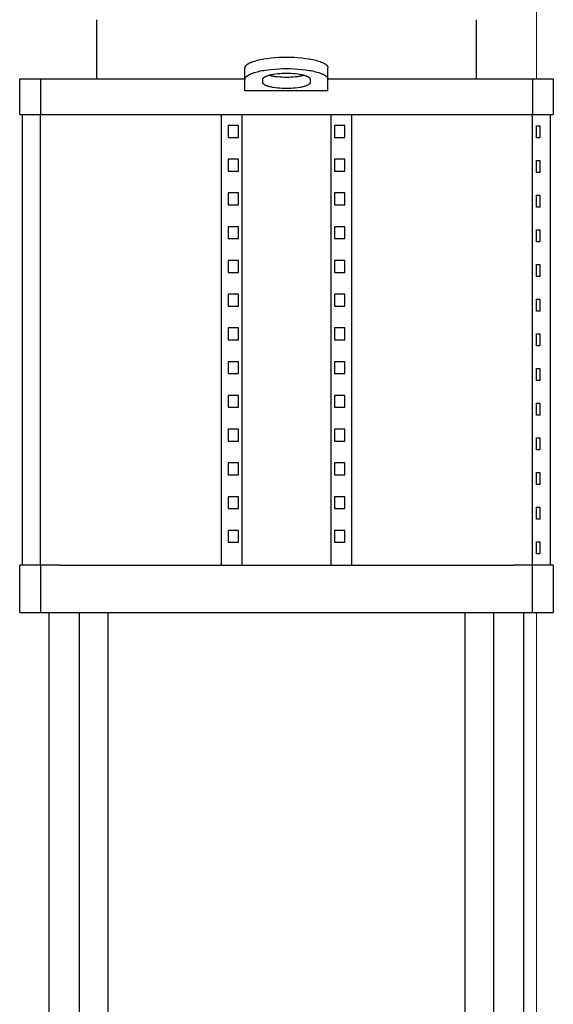
# Model space of a CAD drawing. Units: millimetres. Extents: x -1807 to 4660, y -2200 to 3801.
# Drawn here: x 3713 to 3938, y 496 to 912 of the extents above; entities that cross this region are included whole.
import ezdxf

# ---------------------------------------------------------------- set-up
doc = ezdxf.new("R2010")
doc.units = ezdxf.units.MM
doc.layers.add('Make2D$Visible$Curves$1', color=7, linetype='Continuous', true_color=0x000000)
doc.layers.add('Make2D$Visible$Curves$3', color=7, linetype='Continuous', true_color=0x000000)
doc.layers.add('Make2D$Visible$Curves$3DCPCOLOR253', color=7, linetype='Continuous', lineweight=0, true_color=0xadadad)

msp = doc.modelspace()

# ---------------------------------------------------------------- linework, layer by layer
at = {"layer": 'Make2D$Visible$Curves$1', "color": 251, "true_color": 0x545454}
for points in [[(3745.82, 886.6), (3745.82, 911.6)], [(3905.82, 911.6), (3905.82, 886.6)], [(3808.32, 891.28), (3808.33, 891.3), (3808.33, 891.33), (3808.33, 891.35), (3808.33, 891.38), (3808.33, 891.41), (3808.33, 891.43), (3808.34, 891.46), (3808.34, 891.48), (3808.35, 891.51), (3808.35, 891.53), (3808.36, 891.56), (3808.36, 891.58), (3808.37, 891.61), (3808.38, 891.63), (3808.39, 891.66), (3808.4, 891.69), (3808.4, 891.71), (3808.41, 891.74), (3808.43, 891.76), (3808.44, 891.79), (3808.45, 891.82), (3808.46, 891.84), (3808.47, 891.87), (3808.49, 891.89), (3808.5, 891.92), (3808.52, 891.95), (3808.55, 892), (3808.58, 892.05), (3808.62, 892.1), (3808.66, 892.16), (3808.7, 892.21), (3808.74, 892.26), (3808.79, 892.31), (3808.84, 892.37), (3808.89, 892.42), (3808.94, 892.47), (3809, 892.53), (3809.06, 892.58), (3809.12, 892.63), (3809.19, 892.68), (3809.26, 892.74), (3809.33, 892.79), (3809.4, 892.84), (3809.55, 892.95), (3809.72, 893.05), (3809.9, 893.15), (3810.08, 893.26), (3810.28, 893.36), (3810.49, 893.46), (3810.71, 893.56), (3810.94, 893.66), (3811.18, 893.76), (3811.43, 893.85), (3811.69, 893.95), (3812.24, 894.13), (3812.83, 894.31), (3813.45, 894.48), (3814.11, 894.64), (3814.79, 894.8), (3815.51, 894.94), (3816.25, 895.07), (3817.79, 895.3), (3819.38, 895.49), (3821.01, 895.63), (3822.64, 895.73), (3824.25, 895.79), (3825.82, 895.81)], [(3825.82, 895.81), (3827.4, 895.79), (3829.01, 895.73), (3830.64, 895.63), (3832.27, 895.49), (3833.86, 895.3), (3835.4, 895.07), (3836.14, 894.94), (3836.86, 894.8), (3837.54, 894.64), (3838.2, 894.48), (3838.82, 894.31), (3839.41, 894.13), (3839.96, 893.95), (3840.22, 893.85), (3840.47, 893.76), (3840.71, 893.66), (3840.94, 893.56), (3841.16, 893.46), (3841.37, 893.36), (3841.57, 893.26), (3841.75, 893.15), (3841.93, 893.05), (3842.1, 892.95), (3842.25, 892.84), (3842.32, 892.79), (3842.39, 892.74), (3842.46, 892.68), (3842.53, 892.63), (3842.59, 892.58), (3842.65, 892.53), (3842.71, 892.47), (3842.76, 892.42), (3842.81, 892.37), (3842.86, 892.31), (3842.91, 892.26), (3842.95, 892.21), (3842.99, 892.16), (3843.03, 892.1), (3843.07, 892.05), (3843.1, 892), (3843.13, 891.95), (3843.15, 891.92), (3843.16, 891.89), (3843.18, 891.87), (3843.19, 891.84), (3843.2, 891.82), (3843.21, 891.79), (3843.22, 891.76), (3843.23, 891.74), (3843.24, 891.71), (3843.25, 891.69), (3843.26, 891.66), (3843.27, 891.63), (3843.28, 891.61), (3843.29, 891.58), (3843.29, 891.56), (3843.3, 891.53), (3843.3, 891.51), (3843.31, 891.48), (3843.31, 891.46), (3843.32, 891.43), (3843.32, 891.41), (3843.32, 891.38), (3843.32, 891.35), (3843.32, 891.33), (3843.32, 891.3), (3843.32, 891.28)], [(3808.32, 886.45), (3808.32, 891.28)], [(3808.32, 886.45), (3808.33, 886.47), (3808.33, 886.5), (3808.33, 886.52), (3808.33, 886.55), (3808.33, 886.58), (3808.33, 886.6), (3808.34, 886.63), (3808.34, 886.65), (3808.35, 886.68), (3808.35, 886.7), (3808.36, 886.73), (3808.36, 886.75), (3808.37, 886.78), (3808.38, 886.81), (3808.39, 886.83), (3808.4, 886.86), (3808.4, 886.88), (3808.41, 886.91), (3808.43, 886.93), (3808.44, 886.96), (3808.45, 886.99), (3808.46, 887.01), (3808.47, 887.04), (3808.49, 887.06), (3808.5, 887.09), (3808.52, 887.12), (3808.55, 887.17), (3808.58, 887.22), (3808.62, 887.27), (3808.66, 887.33), (3808.7, 887.38), (3808.74, 887.43), (3808.79, 887.48), (3808.84, 887.54), (3808.89, 887.59), (3808.94, 887.64), (3809, 887.7), (3809.06, 887.75), (3809.12, 887.8), (3809.19, 887.85), (3809.26, 887.91), (3809.33, 887.96), (3809.4, 888.01), (3809.55, 888.12), (3809.72, 888.22), (3809.9, 888.32), (3810.08, 888.43), (3810.28, 888.53), (3810.49, 888.63), (3810.71, 888.73), (3810.94, 888.83), (3811.18, 888.93), (3811.43, 889.02), (3811.69, 889.12), (3812.24, 889.3), (3812.83, 889.48), (3813.45, 889.65), (3814.11, 889.81), (3814.79, 889.97), (3815.51, 890.11), (3816.25, 890.24), (3817.79, 890.47), (3819.38, 890.66), (3821.01, 890.8), (3822.64, 890.9), (3824.25, 890.96), (3825.82, 890.98)], [(3815.82, 886.45), (3815.83, 886.46), (3815.83, 886.48), (3815.83, 886.49), (3815.83, 886.51), (3815.83, 886.52), (3815.83, 886.54), (3815.83, 886.55), (3815.83, 886.56), (3815.84, 886.58), (3815.84, 886.59), (3815.84, 886.61), (3815.85, 886.62), (3815.85, 886.64), (3815.86, 886.65), (3815.86, 886.67), (3815.87, 886.68), (3815.87, 886.7), (3815.88, 886.71), (3815.88, 886.73), (3815.89, 886.74), (3815.9, 886.76), (3815.9, 886.77), (3815.91, 886.79), (3815.92, 886.8), (3815.93, 886.82), (3815.93, 886.83), (3815.95, 886.86), (3815.97, 886.89), (3815.99, 886.92), (3816.01, 886.95), (3816.04, 886.98), (3816.06, 887.01), (3816.09, 887.04), (3816.12, 887.07), (3816.15, 887.1), (3816.18, 887.13), (3816.21, 887.16), (3816.25, 887.19), (3816.28, 887.22), (3816.32, 887.25), (3816.36, 887.28), (3816.4, 887.31), (3816.44, 887.34), (3816.53, 887.4), (3816.62, 887.46), (3816.72, 887.52), (3816.83, 887.58), (3816.94, 887.64), (3817.06, 887.7), (3817.19, 887.75), (3817.32, 887.81), (3817.45, 887.87), (3817.6, 887.92), (3817.75, 887.98), (3818.06, 888.08), (3818.4, 888.18), (3818.75, 888.28), (3819.13, 888.37), (3819.52, 888.46), (3819.93, 888.54), (3820.35, 888.62), (3821.23, 888.75), (3822.14, 888.86), (3823.07, 888.94), (3824.01, 888.99), (3824.93, 889.03), (3825.82, 889.04)], [(3825.82, 890.98), (3827.4, 890.96), (3829.01, 890.9), (3830.64, 890.8), (3832.27, 890.66), (3833.86, 890.47), (3835.4, 890.24), (3836.14, 890.11), (3836.86, 889.97), (3837.54, 889.81), (3838.2, 889.65), (3838.82, 889.48), (3839.41, 889.3), (3839.96, 889.12), (3840.22, 889.02), (3840.47, 888.93), (3840.71, 888.83), (3840.94, 888.73), (3841.16, 888.63), (3841.37, 888.53), (3841.57, 888.43), (3841.75, 888.32), (3841.93, 888.22), (3842.1, 888.12), (3842.25, 888.01), (3842.32, 887.96), (3842.39, 887.91), (3842.46, 887.85), (3842.53, 887.8), (3842.59, 887.75), (3842.65, 887.7), (3842.71, 887.64), (3842.76, 887.59), (3842.81, 887.54), (3842.86, 887.48), (3842.91, 887.43), (3842.95, 887.38), (3842.99, 887.33), (3843.03, 887.27), (3843.07, 887.22), (3843.1, 887.17), (3843.13, 887.12), (3843.15, 887.09), (3843.16, 887.06), (3843.18, 887.04), (3843.19, 887.01), (3843.2, 886.99), (3843.21, 886.96), (3843.22, 886.93), (3843.23, 886.91), (3843.24, 886.88), (3843.25, 886.86), (3843.26, 886.83), (3843.27, 886.81), (3843.28, 886.78), (3843.29, 886.75), (3843.29, 886.73), (3843.3, 886.7), (3843.3, 886.68), (3843.31, 886.65), (3843.31, 886.63), (3843.32, 886.6), (3843.32, 886.58), (3843.32, 886.55), (3843.32, 886.52), (3843.32, 886.5), (3843.32, 886.47), (3843.32, 886.45)], [(3825.82, 889.04), (3826.72, 889.03), (3827.64, 888.99), (3828.58, 888.94), (3829.51, 888.86), (3830.42, 888.75), (3831.3, 888.62), (3831.72, 888.54), (3832.13, 888.46), (3832.52, 888.37), (3832.9, 888.28), (3833.25, 888.18), (3833.59, 888.08), (3833.9, 887.98), (3834.05, 887.92), (3834.19, 887.87), (3834.33, 887.81), (3834.46, 887.75), (3834.59, 887.7), (3834.71, 887.64), (3834.82, 887.58), (3834.93, 887.52), (3835.03, 887.46), (3835.12, 887.4), (3835.21, 887.34), (3835.25, 887.31), (3835.29, 887.28), (3835.33, 887.25), (3835.37, 887.22), (3835.4, 887.19), (3835.44, 887.16), (3835.47, 887.13), (3835.5, 887.1), (3835.53, 887.07), (3835.56, 887.04), (3835.59, 887.01), (3835.61, 886.98), (3835.64, 886.95), (3835.66, 886.92), (3835.68, 886.89), (3835.7, 886.86), (3835.72, 886.83), (3835.72, 886.82), (3835.73, 886.8), (3835.74, 886.79), (3835.75, 886.77), (3835.75, 886.76), (3835.76, 886.74), (3835.77, 886.73), (3835.77, 886.71), (3835.78, 886.7), (3835.78, 886.68), (3835.79, 886.67), (3835.79, 886.65), (3835.8, 886.64), (3835.8, 886.62), (3835.81, 886.61), (3835.81, 886.59), (3835.81, 886.58), (3835.81, 886.56), (3835.82, 886.55), (3835.82, 886.54), (3835.82, 886.52), (3835.82, 886.51), (3835.82, 886.49), (3835.82, 886.48), (3835.82, 886.46), (3835.82, 886.45)], [(3843.32, 886.45), (3843.32, 891.28)], [(3713.32, 871.6), (3713.32, 886.6)], [(3713.32, 886.6), (3722.04, 886.6)], [(3722.04, 886.6), (3730.07, 886.6)], [(3722.04, 886.6), (3722.04, 871.6)], [(3730.07, 886.6), (3808.32, 886.6)], [(3808.32, 881.94), (3808.32, 886.45)], [(3815.82, 886.45), (3815.82, 886.6)], [(3815.82, 885.16), (3815.82, 886.45)], [(3825.82, 882.57), (3824.93, 882.58), (3824.01, 882.61), (3823.07, 882.67), (3822.14, 882.75), (3821.23, 882.86), (3820.35, 882.99), (3819.93, 883.06), (3819.52, 883.15), (3819.13, 883.23), (3818.75, 883.33), (3818.4, 883.42), (3818.06, 883.52), (3817.75, 883.63), (3817.6, 883.68), (3817.45, 883.74), (3817.32, 883.8), (3817.19, 883.85), (3817.06, 883.91), (3816.94, 883.97), (3816.83, 884.03), (3816.72, 884.08), (3816.62, 884.14), (3816.53, 884.2), (3816.44, 884.26), (3816.4, 884.29), (3816.36, 884.32), (3816.32, 884.35), (3816.28, 884.38), (3816.25, 884.41), (3816.21, 884.44), (3816.18, 884.47), (3816.15, 884.5), (3816.12, 884.53), (3816.09, 884.56), (3816.06, 884.59), (3816.04, 884.62), (3816.01, 884.65), (3815.99, 884.68), (3815.97, 884.71), (3815.95, 884.74), (3815.93, 884.77), (3815.93, 884.79), (3815.92, 884.8), (3815.91, 884.82), (3815.9, 884.83), (3815.9, 884.85), (3815.89, 884.86), (3815.88, 884.88), (3815.88, 884.89), (3815.87, 884.91), (3815.87, 884.92), (3815.86, 884.94), (3815.86, 884.95), (3815.85, 884.97), (3815.85, 884.98), (3815.84, 885), (3815.84, 885.01), (3815.84, 885.03), (3815.83, 885.04), (3815.83, 885.05), (3815.83, 885.07), (3815.83, 885.08), (3815.83, 885.1), (3815.83, 885.11), (3815.83, 885.13), (3815.83, 885.14), (3815.82, 885.16)], [(3818.52, 888.22), (3818.9, 888.12), (3819.3, 888.02), (3819.71, 887.94), (3820.15, 887.85), (3820.59, 887.78), (3821.05, 887.71), (3821.99, 887.59), (3822.96, 887.51), (3823.93, 887.44), (3824.89, 887.41), (3825.82, 887.4)], [(3825.82, 887.4), (3826.76, 887.41), (3827.72, 887.44), (3828.69, 887.51), (3829.66, 887.59), (3830.6, 887.71), (3831.06, 887.78), (3831.5, 887.85), (3831.94, 887.94), (3832.35, 888.02), (3832.75, 888.12), (3833.13, 888.22)], [(3835.82, 885.16), (3835.82, 885.14), (3835.82, 885.13), (3835.82, 885.11), (3835.82, 885.1), (3835.82, 885.08), (3835.82, 885.07), (3835.82, 885.05), (3835.81, 885.04), (3835.81, 885.03), (3835.81, 885.01), (3835.81, 885), (3835.8, 884.98), (3835.8, 884.97), (3835.79, 884.95), (3835.79, 884.94), (3835.78, 884.92), (3835.78, 884.91), (3835.77, 884.89), (3835.77, 884.88), (3835.76, 884.86), (3835.75, 884.85), (3835.75, 884.83), (3835.74, 884.82), (3835.73, 884.8), (3835.72, 884.79), (3835.72, 884.77), (3835.7, 884.74), (3835.68, 884.71), (3835.66, 884.68), (3835.64, 884.65), (3835.61, 884.62), (3835.59, 884.59), (3835.56, 884.56), (3835.53, 884.53), (3835.5, 884.5), (3835.47, 884.47), (3835.44, 884.44), (3835.4, 884.41), (3835.37, 884.38), (3835.33, 884.35), (3835.29, 884.32), (3835.25, 884.29), (3835.21, 884.26), (3835.12, 884.2), (3835.03, 884.14), (3834.93, 884.08), (3834.82, 884.03), (3834.71, 883.97), (3834.59, 883.91), (3834.46, 883.85), (3834.33, 883.8), (3834.19, 883.74), (3834.05, 883.68), (3833.9, 883.63), (3833.59, 883.52), (3833.25, 883.42), (3832.9, 883.33), (3832.52, 883.23), (3832.13, 883.15), (3831.72, 883.06), (3831.3, 882.99), (3830.42, 882.86), (3829.51, 882.75), (3828.58, 882.67), (3827.64, 882.61), (3826.72, 882.58), (3825.82, 882.57)], [(3835.82, 886.6), (3835.82, 886.45)], [(3835.82, 886.45), (3835.82, 885.16)], [(3843.32, 886.6), (3921.58, 886.6)], [(3843.32, 881.94), (3843.32, 886.45)], [(3921.58, 886.6), (3929.61, 886.6)], [(3929.61, 886.6), (3929.61, 871.6)], [(3929.61, 886.6), (3938.32, 886.6)], [(3938.32, 886.6), (3938.32, 871.6)], [(3808.32, 881.6), (3808.32, 881.94)], [(3843.32, 881.6), (3808.32, 881.6)], [(3843.32, 881.6), (3843.32, 881.94)], [(3713.32, 871.6), (3722.04, 871.6)], [(3722.04, 871.6), (3730.07, 871.6)], [(3730.07, 871.6), (3921.58, 871.6)], [(3798.32, 871.6), (3798.32, 681.6)], [(3806.99, 871.6), (3806.99, 681.6)], [(3844.66, 681.6), (3844.66, 871.6)], [(3853.32, 681.6), (3853.32, 871.6)], [(3921.58, 871.6), (3929.61, 871.6)], [(3929.61, 871.6), (3938.32, 871.6)], [(3801.21, 866.99), (3801.21, 861.99)], [(3805.54, 866.99), (3801.21, 866.99)], [(3805.54, 861.99), (3805.54, 866.99)], [(3846.11, 866.99), (3846.11, 861.99)], [(3850.44, 866.99), (3846.11, 866.99)], [(3850.44, 861.99), (3850.44, 866.99)], [(3801.21, 861.99), (3805.54, 861.99)], [(3846.11, 861.99), (3850.44, 861.99)], [(3801.21, 852.75), (3801.21, 847.75)], [(3805.54, 852.75), (3801.21, 852.75)], [(3805.54, 847.75), (3805.54, 852.75)], [(3846.11, 852.75), (3846.11, 847.75)], [(3850.44, 852.75), (3846.11, 852.75)], [(3850.44, 847.75), (3850.44, 852.75)], [(3801.21, 847.75), (3805.54, 847.75)], [(3846.11, 847.75), (3850.44, 847.75)], [(3801.21, 838.52), (3801.21, 833.52)], [(3805.54, 838.52), (3801.21, 838.52)], [(3805.54, 833.52), (3805.54, 838.52)], [(3846.11, 838.52), (3846.11, 833.52)], [(3850.44, 838.52), (3846.11, 838.52)], [(3850.44, 833.52), (3850.44, 838.52)], [(3801.21, 833.52), (3805.54, 833.52)], [(3846.11, 833.52), (3850.44, 833.52)], [(3801.21, 824.29), (3801.21, 819.29)], [(3805.54, 824.29), (3801.21, 824.29)], [(3805.54, 819.29), (3805.54, 824.29)], [(3846.11, 824.29), (3846.11, 819.29)], [(3850.44, 824.29), (3846.11, 824.29)], [(3850.44, 819.29), (3850.44, 824.29)], [(3801.21, 819.29), (3805.54, 819.29)], [(3846.11, 819.29), (3850.44, 819.29)], [(3801.21, 810.06), (3801.21, 805.06)], [(3805.54, 810.06), (3801.21, 810.06)], [(3805.54, 805.06), (3805.54, 810.06)], [(3846.11, 810.06), (3846.11, 805.06)], [(3850.44, 810.06), (3846.11, 810.06)], [(3850.44, 805.06), (3850.44, 810.06)], [(3801.21, 805.06), (3805.54, 805.06)], [(3846.11, 805.06), (3850.44, 805.06)], [(3801.21, 795.83), (3801.21, 790.83)], [(3805.54, 795.83), (3801.21, 795.83)], [(3805.54, 790.83), (3805.54, 795.83)], [(3846.11, 795.83), (3846.11, 790.83)], [(3850.44, 795.83), (3846.11, 795.83)], [(3850.44, 790.83), (3850.44, 795.83)], [(3801.21, 790.83), (3805.54, 790.83)], [(3846.11, 790.83), (3850.44, 790.83)], [(3801.21, 781.6), (3801.21, 776.6)], [(3805.54, 781.6), (3801.21, 781.6)], [(3805.54, 776.6), (3805.54, 781.6)], [(3846.11, 781.6), (3846.11, 776.6)], [(3850.44, 781.6), (3846.11, 781.6)], [(3850.44, 776.6), (3850.44, 781.6)], [(3801.21, 776.6), (3805.54, 776.6)], [(3846.11, 776.6), (3850.44, 776.6)], [(3801.21, 767.37), (3801.21, 762.37)], [(3805.54, 767.37), (3801.21, 767.37)], [(3805.54, 762.37), (3805.54, 767.37)], [(3846.11, 767.37), (3846.11, 762.37)], [(3850.44, 767.37), (3846.11, 767.37)], [(3850.44, 762.37), (3850.44, 767.37)], [(3801.21, 762.37), (3805.54, 762.37)], [(3846.11, 762.37), (3850.44, 762.37)], [(3801.21, 753.14), (3801.21, 748.14)], [(3805.54, 753.14), (3801.21, 753.14)], [(3805.54, 748.14), (3805.54, 753.14)], [(3846.11, 753.14), (3846.11, 748.14)], [(3850.44, 753.14), (3846.11, 753.14)], [(3850.44, 748.14), (3850.44, 753.14)], [(3801.21, 748.14), (3805.54, 748.14)], [(3846.11, 748.14), (3850.44, 748.14)], [(3801.21, 738.91), (3801.21, 733.91)], [(3805.54, 738.91), (3801.21, 738.91)], [(3805.54, 733.91), (3805.54, 738.91)], [(3846.11, 738.91), (3846.11, 733.91)], [(3850.44, 738.91), (3846.11, 738.91)], [(3850.44, 733.91), (3850.44, 738.91)], [(3801.21, 733.91), (3805.54, 733.91)], [(3846.11, 733.91), (3850.44, 733.91)], [(3801.21, 724.68), (3801.21, 719.68)], [(3805.54, 724.68), (3801.21, 724.68)], [(3805.54, 719.68), (3805.54, 724.68)], [(3846.11, 724.68), (3846.11, 719.68)], [(3850.44, 724.68), (3846.11, 724.68)], [(3850.44, 719.68), (3850.44, 724.68)], [(3801.21, 719.68), (3805.54, 719.68)], [(3846.11, 719.68), (3850.44, 719.68)], [(3801.21, 710.45), (3801.21, 705.45)], [(3805.54, 710.45), (3801.21, 710.45)], [(3805.54, 705.45), (3805.54, 710.45)], [(3846.11, 710.45), (3846.11, 705.45)], [(3850.44, 710.45), (3846.11, 710.45)], [(3850.44, 705.45), (3850.44, 710.45)], [(3801.21, 705.45), (3805.54, 705.45)], [(3846.11, 705.45), (3850.44, 705.45)], [(3801.21, 696.22), (3801.21, 691.22)], [(3805.54, 696.22), (3801.21, 696.22)], [(3805.54, 691.22), (3805.54, 696.22)], [(3846.11, 696.22), (3846.11, 691.22)], [(3850.44, 696.22), (3846.11, 696.22)], [(3850.44, 691.22), (3850.44, 696.22)], [(3801.21, 691.22), (3805.54, 691.22)], [(3846.11, 691.22), (3850.44, 691.22)], [(3713.32, 661.6), (3713.32, 681.6)], [(3722.04, 681.6), (3713.32, 681.6)], [(3722.04, 681.6), (3722.04, 661.6)], [(3730.07, 681.6), (3722.04, 681.6)], [(3730.07, 681.6), (3921.58, 681.6)], [(3929.61, 681.6), (3921.58, 681.6)], [(3929.61, 661.6), (3929.61, 681.6)], [(3938.32, 681.6), (3929.61, 681.6)], [(3938.32, 681.6), (3938.32, 661.6)], [(3713.32, 661.6), (3722.04, 661.6)], [(3722.04, 661.6), (3730.07, 661.6)], [(3730.07, 661.6), (3921.58, 661.6)], [(3921.58, 661.6), (3929.61, 661.6)], [(3929.61, 661.6), (3938.32, 661.6)]]:
    msp.add_lwpolyline(points, dxfattribs=at)
at = {"layer": 'Make2D$Visible$Curves$3', "color": 9, "true_color": 0xbbbbbb}
for points in [[(3714.57, 681.6), (3714.57, 871.6)], [(3722.09, 681.6), (3722.09, 871.6)], [(3929.56, 681.6), (3929.56, 871.6)], [(3937.07, 871.6), (3937.07, 681.6)], [(3931.2, 861.79), (3931.2, 866.79)], [(3931.2, 866.79), (3932.64, 866.79)], [(3932.64, 866.79), (3932.64, 861.79)], [(3932.64, 861.79), (3931.2, 861.79)], [(3931.2, 847.18), (3931.2, 852.18)], [(3931.2, 852.18), (3932.64, 852.18)], [(3932.64, 852.18), (3932.64, 847.18)], [(3932.64, 847.18), (3931.2, 847.18)], [(3931.2, 832.56), (3931.2, 837.56)], [(3931.2, 837.56), (3932.64, 837.56)], [(3932.64, 837.56), (3932.64, 832.56)], [(3932.64, 832.56), (3931.2, 832.56)], [(3931.2, 817.95), (3931.2, 822.95)], [(3931.2, 822.95), (3932.64, 822.95)], [(3932.64, 822.95), (3932.64, 817.95)], [(3932.64, 817.95), (3931.2, 817.95)], [(3931.2, 803.33), (3931.2, 808.33)], [(3931.2, 808.33), (3932.64, 808.33)], [(3932.64, 808.33), (3932.64, 803.33)], [(3932.64, 803.33), (3931.2, 803.33)], [(3931.2, 788.72), (3931.2, 793.72)], [(3931.2, 793.72), (3932.64, 793.72)], [(3932.64, 793.72), (3932.64, 788.72)], [(3932.64, 788.72), (3931.2, 788.72)], [(3931.2, 774.1), (3931.2, 779.1)], [(3931.2, 779.1), (3932.64, 779.1)], [(3932.64, 779.1), (3932.64, 774.1)], [(3932.64, 774.1), (3931.2, 774.1)], [(3931.2, 759.49), (3931.2, 764.49)], [(3931.2, 764.49), (3932.64, 764.49)], [(3932.64, 764.49), (3932.64, 759.49)], [(3932.64, 759.49), (3931.2, 759.49)], [(3931.2, 744.87), (3931.2, 749.87)], [(3931.2, 749.87), (3932.64, 749.87)], [(3932.64, 749.87), (3932.64, 744.87)], [(3932.64, 744.87), (3931.2, 744.87)], [(3931.2, 730.25), (3931.2, 735.25)], [(3931.2, 735.25), (3932.64, 735.25)], [(3932.64, 735.25), (3932.64, 730.25)], [(3932.64, 730.25), (3931.2, 730.25)], [(3931.2, 715.64), (3931.2, 720.64)], [(3931.2, 720.64), (3932.64, 720.64)], [(3932.64, 720.64), (3932.64, 715.64)], [(3932.64, 715.64), (3931.2, 715.64)], [(3931.2, 701.02), (3931.2, 706.02)], [(3931.2, 706.02), (3932.64, 706.02)], [(3932.64, 706.02), (3932.64, 701.02)], [(3932.64, 701.02), (3931.2, 701.02)], [(3931.2, 686.41), (3931.2, 691.41)], [(3931.2, 691.41), (3932.64, 691.41)], [(3932.64, 691.41), (3932.64, 686.41)], [(3932.64, 686.41), (3931.2, 686.41)], [(3725.82, 307.6), (3725.82, 661.6)], [(3738.51, 175.6), (3738.51, 661.6)], [(3750.51, 661.6), (3750.51, 178.1)], [(3901.14, 178.1), (3901.14, 661.6)], [(3913.14, 661.6), (3913.14, 175.6)], [(3925.82, 661.6), (3925.82, 307.6)]]:
    msp.add_lwpolyline(points, dxfattribs=at)
at = {"layer": 'Make2D$Visible$Curves$3DCPCOLOR253'}
for points in [[(3931.28, 886.6), (3931.28, 1720.6)], [(3931.28, 289.27), (3931.28, 661.6)]]:
    msp.add_lwpolyline(points, dxfattribs=at)

doc.saveas('drawing.dxf')
